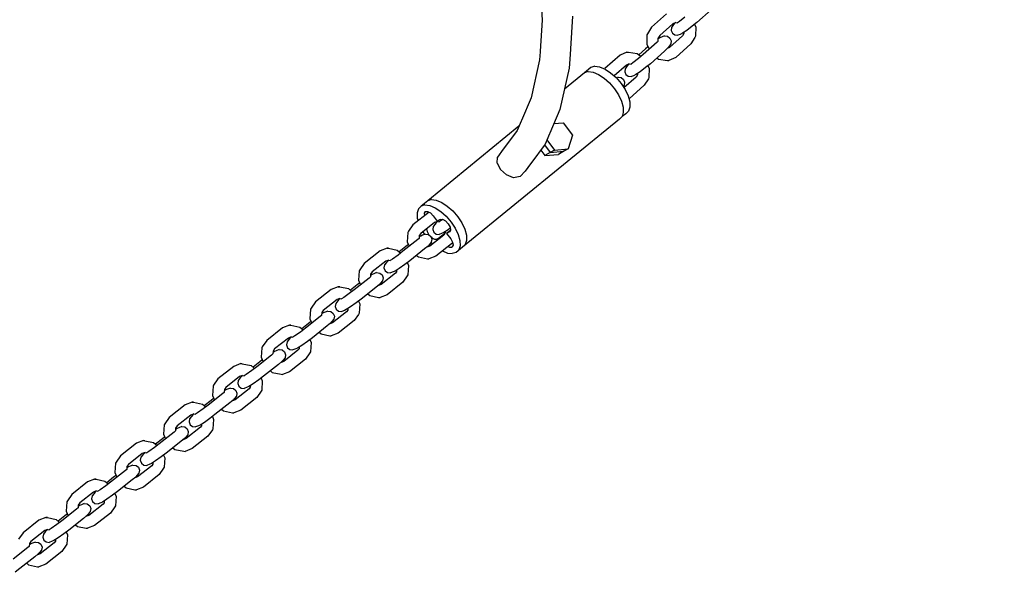
# Model space of a CAD drawing. Extents: x 22.1 to 34.4, y 17.4 to 30.3.
# Drawn here: x 26.9 to 27.4, y 23.7 to 24 of the extents above; entities that cross this region are included whole.
import ezdxf

# ---------------------------------------------------------------- set-up
doc = ezdxf.new("R2010")
doc.units = 0
doc.linetypes.add('DASHDOT', pattern=[0.0254, 0.0127, -0.00635, 0, -0.00635])
doc.linetypes.add('HIDDEN', pattern=[0.009525, 0.00635, -0.003175])

msp = doc.modelspace()

# ---------------------------------------------------------------- linework, layer by layer
at = {"color": 7, "linetype": 'Continuous'}
for p, q in [((27.12715, 23.99421), (27.12866, 23.96905)), ((27.21566, 23.97443), (27.20836, 23.96796)), ((27.12866, 23.96905), (27.12762, 23.9531)), ((27.14436, 23.97111), (27.14326, 23.95434)), ((27.19279, 23.97237), (27.18498, 23.96544)), ((27.2022, 23.97058), (27.19938, 23.96843)), ((27.18498, 23.96544), (27.18289, 23.96204)), ((27.19602, 23.96725), (27.18923, 23.96123)), ((27.19534, 23.96537), (27.19514, 23.96381)), ((27.19603, 23.96641), (27.19534, 23.96537)), ((27.1975, 23.96792), (27.19602, 23.96725)), ((27.19687, 23.9675), (27.19603, 23.96641)), ((27.19714, 23.96776), (27.19687, 23.9675)), ((27.1975, 23.96792), (27.19841, 23.96778)), ((27.19938, 23.96843), (27.19841, 23.96778)), ((27.20594, 23.96592), (27.20312, 23.96377)), ((27.20836, 23.96796), (27.20594, 23.96592)), ((27.20711, 23.96691), (27.20774, 23.96561)), ((27.20774, 23.96561), (27.20764, 23.96076)), ((27.1826, 23.96151), (27.1825, 23.95665)), ((27.18289, 23.96204), (27.1826, 23.96151)), ((27.18289, 23.96204), (27.1826, 23.96151)), ((27.18827, 23.95966), (27.18823, 23.9581)), ((27.18928, 23.95994), (27.18826, 23.95926)), ((27.18923, 23.96123), (27.18827, 23.95966)), ((27.19054, 23.96052), (27.18928, 23.95994)), ((27.19166, 23.96093), (27.19054, 23.96052)), ((27.19166, 23.96093), (27.19323, 23.96079)), ((27.19323, 23.96079), (27.19449, 23.95989)), ((27.201, 23.96103), (27.19422, 23.95501)), ((27.19449, 23.95989), (27.1951, 23.95846)), ((27.19514, 23.96381), (27.19575, 23.96238)), ((27.19575, 23.96238), (27.19701, 23.96147)), ((27.19701, 23.96147), (27.19858, 23.96133)), ((27.1997, 23.96174), (27.19858, 23.96133)), ((27.20096, 23.96233), (27.1997, 23.96174)), ((27.20312, 23.96377), (27.20096, 23.96233)), ((27.20168, 23.96214), (27.201, 23.96103)), ((27.2017, 23.96282), (27.20168, 23.96214)), ((27.20735, 23.96022), (27.20526, 23.95683)), ((27.20764, 23.96076), (27.20735, 23.96022)), ((27.20764, 23.96076), (27.20735, 23.96022)), ((27.14326, 23.95434), (27.143, 23.95148)), ((27.14329, 23.95475), (27.14326, 23.95434)), ((27.18187, 23.95431), (27.17847, 23.95129)), ((27.18794, 23.95781), (27.18064, 23.95133)), ((27.18312, 23.95536), (27.18187, 23.95431)), ((27.1825, 23.95665), (27.18374, 23.95409)), ((27.18823, 23.9581), (27.18794, 23.95781)), ((27.19337, 23.95476), (27.19168, 23.95315)), ((27.19422, 23.95501), (27.1931, 23.95451)), ((27.1942, 23.95586), (27.19337, 23.95476)), ((27.19489, 23.9569), (27.1942, 23.95586)), ((27.1951, 23.95846), (27.19489, 23.9569)), ((27.20526, 23.95683), (27.19745, 23.9499)), ((27.12759, 23.95269), (27.12733, 23.94863)), ((27.12762, 23.9531), (27.12759, 23.95269)), ((27.143, 23.95148), (27.14253, 23.94435)), ((27.14302, 23.9519), (27.143, 23.95148)), ((27.16881, 23.95109), (27.16099, 23.94415)), ((27.17234, 23.95268), (27.16881, 23.95109)), ((27.17234, 23.95268), (27.17308, 23.95266)), ((27.17308, 23.95266), (27.17764, 23.95194)), ((27.17822, 23.9493), (27.1754, 23.94715)), ((27.17764, 23.95194), (27.17957, 23.95044)), ((27.18064, 23.95133), (27.17822, 23.9493)), ((27.19168, 23.95315), (27.18438, 23.94667)), ((27.18778, 23.94969), (27.18861, 23.94904)), ((27.18861, 23.94904), (27.19318, 23.94833)), ((27.19745, 23.9499), (27.19392, 23.9483)), ((27.12733, 23.94863), (27.12301, 23.92915)), ((27.14253, 23.94435), (27.13783, 23.92312)), ((27.16099, 23.94415), (27.16087, 23.94396)), ((27.17203, 23.94597), (27.16575, 23.94039)), ((27.17136, 23.94409), (27.17116, 23.94252)), ((27.17205, 23.94512), (27.17136, 23.94409)), ((27.17352, 23.94664), (27.17203, 23.94597)), ((27.17289, 23.94622), (27.17205, 23.94512)), ((27.17352, 23.94664), (27.17289, 23.94622)), ((27.17352, 23.94664), (27.17442, 23.9465)), ((27.1754, 23.94715), (27.17442, 23.9465)), ((27.18196, 23.94464), (27.17914, 23.94248)), ((27.18438, 23.94667), (27.18196, 23.94464)), ((27.18313, 23.94562), (27.18375, 23.94433)), ((27.18375, 23.94433), (27.18365, 23.93947)), ((27.19318, 23.94833), (27.19392, 23.9483)), ((27.19318, 23.94833), (27.19392, 23.9483)), ((27.15044, 23.942), (27.14016, 23.93362)), ((27.16774, 23.93969), (27.16688, 23.93934)), ((27.16774, 23.93969), (27.16931, 23.9395)), ((27.16931, 23.9395), (27.17054, 23.93855)), ((27.17702, 23.93975), (27.1708, 23.93423)), ((27.17116, 23.94252), (27.17176, 23.9411)), ((27.17176, 23.9411), (27.17302, 23.94019)), ((27.17302, 23.94019), (27.1746, 23.94005)), ((27.17572, 23.94046), (27.1746, 23.94005)), ((27.17698, 23.94104), (27.17572, 23.94046)), ((27.17914, 23.94248), (27.17698, 23.94104)), ((27.1777, 23.94086), (27.17702, 23.93975)), ((27.17771, 23.94153), (27.1777, 23.94086)), ((27.18336, 23.93894), (27.18127, 23.93555)), ((27.18365, 23.93947), (27.18336, 23.93894)), ((27.17086, 23.93555), (27.17035, 23.93492)), ((27.17054, 23.93855), (27.17111, 23.93711)), ((27.17111, 23.93711), (27.17086, 23.93555)), ((27.18127, 23.93555), (27.17346, 23.92861)), ((27.12301, 23.92915), (27.11794, 23.91737)), ((27.17346, 23.92861), (27.17332, 23.92855)), ((27.13783, 23.92312), (27.13253, 23.9108)), ((27.1698, 23.91946), (27.16842, 23.91808)), ((27.1167, 23.91447), (27.06966, 23.87609)), ((27.16842, 23.91808), (27.08765, 23.85217)), ((27.11781, 23.91706), (27.11575, 23.91227)), ((27.11794, 23.91737), (27.11781, 23.91706)), ((27.13467, 23.91578), (27.13951, 23.9162)), ((27.13951, 23.9162), (27.14431, 23.90982)), ((27.11575, 23.91227), (27.10879, 23.90286)), ((27.1324, 23.91049), (27.13011, 23.90517)), ((27.13253, 23.9108), (27.1324, 23.91049)), ((27.14431, 23.90982), (27.14204, 23.90282)), ((27.13011, 23.90517), (27.12284, 23.89533)), ((27.12986, 23.90489), (27.13282, 23.90096)), ((27.13107, 23.90741), (27.13498, 23.90221)), ((27.1054, 23.89536), (27.10555, 23.89848)), ((27.10861, 23.90261), (27.10555, 23.89848)), ((27.10879, 23.90286), (27.10861, 23.90261)), ((27.12788, 23.90215), (27.13, 23.89933)), ((27.13282, 23.90096), (27.13, 23.89933)), ((27.13, 23.89933), (27.13706, 23.89995)), ((27.13498, 23.90221), (27.13282, 23.90096)), ((27.13282, 23.90096), (27.13988, 23.90157)), ((27.13498, 23.90221), (27.14204, 23.90282)), ((27.13988, 23.90157), (27.13706, 23.89995)), ((27.14204, 23.90282), (27.13988, 23.90157)), ((27.1054, 23.89536), (27.10721, 23.89211)), ((27.12266, 23.89509), (27.11988, 23.89133)), ((27.12284, 23.89533), (27.12266, 23.89509)), ((27.11032, 23.88937), (27.10721, 23.89211)), ((27.11392, 23.88793), (27.11032, 23.88937)), ((27.11735, 23.88855), (27.11392, 23.88793)), ((27.11988, 23.89133), (27.11735, 23.88855)), ((27.07038, 23.8702), (27.06204, 23.86361)), ((27.06204, 23.86361), (27.05978, 23.86036)), ((27.07322, 23.86482), (27.06612, 23.85921)), ((27.07249, 23.86285), (27.07224, 23.86129)), ((27.07349, 23.8641), (27.07249, 23.86285)), ((27.07469, 23.86538), (27.07322, 23.86482)), ((27.07412, 23.86488), (27.07349, 23.8641)), ((27.07469, 23.86538), (27.07412, 23.86488)), ((27.07469, 23.86538), (27.07552, 23.8652)), ((27.07657, 23.86588), (27.07552, 23.8652)), ((27.0774, 23.86648), (27.07657, 23.86588)), ((27.05948, 23.85981), (27.05916, 23.85499)), ((27.05978, 23.86036), (27.05948, 23.85981)), ((27.06535, 23.85811), (27.06525, 23.85665)), ((27.0661, 23.85792), (27.06531, 23.85742)), ((27.06612, 23.85921), (27.06535, 23.85811)), ((27.06698, 23.8583), (27.0661, 23.85792)), ((27.06848, 23.85889), (27.06698, 23.8583)), ((27.06848, 23.85889), (27.07004, 23.85868)), ((27.07004, 23.85868), (27.07126, 23.85772)), ((27.07794, 23.85838), (27.07084, 23.85277)), ((27.07126, 23.85772), (27.07181, 23.85627)), ((27.07224, 23.86129), (27.07281, 23.85985)), ((27.07281, 23.85985), (27.07404, 23.8589)), ((27.07404, 23.8589), (27.07561, 23.85871)), ((27.07709, 23.85932), (27.07561, 23.85871)), ((27.07799, 23.85968), (27.07709, 23.85932)), ((27.0787, 23.85947), (27.07794, 23.85838)), ((27.08017, 23.8611), (27.07799, 23.85968)), ((27.07875, 23.86018), (27.0787, 23.85947)), ((27.08133, 23.86194), (27.08017, 23.8611)), ((27.05849, 23.85256), (27.055, 23.84981)), ((27.06456, 23.85606), (27.05691, 23.85003)), ((27.05978, 23.85354), (27.05849, 23.85256)), ((27.05916, 23.85499), (27.06018, 23.85261)), ((27.06525, 23.85665), (27.06455, 23.85606)), ((27.06988, 23.85272), (27.06809, 23.85123)), ((27.07084, 23.85277), (27.06916, 23.85212)), ((27.07053, 23.85347), (27.06988, 23.85272)), ((27.07154, 23.85471), (27.07053, 23.85347)), ((27.07181, 23.85627), (27.07154, 23.85471)), ((27.08202, 23.85397), (27.07384, 23.84751)), ((27.08249, 23.85466), (27.08202, 23.85397)), ((27.04511, 23.85025), (27.03693, 23.84379)), ((27.04873, 23.85164), (27.04511, 23.85025)), ((27.04873, 23.85164), (27.04945, 23.85161)), ((27.04945, 23.85161), (27.04873, 23.85164)), ((27.04945, 23.85161), (27.05401, 23.85066)), ((27.05439, 23.84812), (27.0515, 23.84607)), ((27.05401, 23.85066), (27.05576, 23.84916)), ((27.05691, 23.85003), (27.05439, 23.84812)), ((27.06809, 23.85123), (27.06045, 23.8452)), ((27.06394, 23.84796), (27.06494, 23.84711)), ((27.07384, 23.84751), (27.07021, 23.84612)), ((27.03693, 23.84379), (27.03467, 23.84054)), ((27.04811, 23.84499), (27.04101, 23.83939)), ((27.04741, 23.84305), (27.04714, 23.8415)), ((27.04842, 23.84429), (27.04741, 23.84305)), ((27.04958, 23.84556), (27.04811, 23.84499)), ((27.04907, 23.84504), (27.04842, 23.84429)), ((27.04966, 23.84554), (27.04907, 23.84504)), ((27.04958, 23.84556), (27.05042, 23.84538)), ((27.0515, 23.84607), (27.05042, 23.84538)), ((27.05793, 23.84329), (27.05504, 23.84124)), ((27.06045, 23.8452), (27.05793, 23.84329)), ((27.05917, 23.84423), (27.05979, 23.84277)), ((27.05979, 23.84277), (27.05946, 23.83796)), ((27.06494, 23.84711), (27.06949, 23.84615)), ((27.06949, 23.84615), (27.07021, 23.84612)), ((27.06949, 23.84615), (27.07021, 23.84612)), ((27.03438, 23.83999), (27.03405, 23.83517)), ((27.03467, 23.84054), (27.03438, 23.83999)), ((27.04025, 23.83829), (27.04015, 23.83683)), ((27.04099, 23.8381), (27.0402, 23.8376)), ((27.04101, 23.83939), (27.04025, 23.83829)), ((27.04188, 23.83848), (27.04099, 23.8381)), ((27.04337, 23.83907), (27.04188, 23.83848)), ((27.04337, 23.83907), (27.04493, 23.83886)), ((27.04493, 23.83886), (27.04615, 23.8379)), ((27.05303, 23.83871), (27.04573, 23.83295)), ((27.04615, 23.8379), (27.04671, 23.83645)), ((27.04714, 23.8415), (27.04768, 23.84004)), ((27.04768, 23.84004), (27.0489, 23.83908)), ((27.0489, 23.83908), (27.05047, 23.83887)), ((27.05196, 23.83946), (27.05047, 23.83887)), ((27.05285, 23.83984), (27.05196, 23.83946)), ((27.05504, 23.84124), (27.05285, 23.83984)), ((27.05358, 23.83951), (27.05303, 23.83871)), ((27.05364, 23.84034), (27.05358, 23.83951)), ((27.05917, 23.8374), (27.05691, 23.83415)), ((27.05946, 23.83796), (27.05917, 23.8374)), ((27.05946, 23.83796), (27.05917, 23.8374)), ((27.03338, 23.83274), (27.0299, 23.82999)), ((27.03945, 23.83624), (27.03181, 23.83021)), ((27.03467, 23.83372), (27.03338, 23.83274)), ((27.03405, 23.83517), (27.03507, 23.83279)), ((27.04015, 23.83683), (27.03945, 23.83624)), ((27.04477, 23.8329), (27.04299, 23.83141)), ((27.04573, 23.83295), (27.04405, 23.8323)), ((27.04542, 23.83365), (27.04477, 23.8329)), ((27.04644, 23.83489), (27.04542, 23.83365)), ((27.04671, 23.83645), (27.04644, 23.83489)), ((27.05691, 23.83415), (27.04873, 23.82769)), ((27.02, 23.83043), (27.01182, 23.82397)), ((27.02362, 23.83182), (27.02, 23.83043)), ((27.02362, 23.83182), (27.02435, 23.83179)), ((27.02435, 23.83179), (27.02362, 23.83182)), ((27.02435, 23.83179), (27.0289, 23.83084)), ((27.02929, 23.8283), (27.02639, 23.82625)), ((27.0289, 23.83084), (27.03066, 23.82934)), ((27.03181, 23.83021), (27.02929, 23.8283)), ((27.04299, 23.83141), (27.03535, 23.82538)), ((27.03884, 23.82814), (27.03983, 23.82729)), ((27.03983, 23.82729), (27.04439, 23.82633)), ((27.04873, 23.82769), (27.04511, 23.8263)), ((27.01182, 23.82397), (27.00957, 23.82072)), ((27.023, 23.82517), (27.0159, 23.81957)), ((27.0223, 23.82323), (27.02203, 23.82168)), ((27.02331, 23.82447), (27.0223, 23.82323)), ((27.02447, 23.82574), (27.023, 23.82517)), ((27.02396, 23.82522), (27.02331, 23.82447)), ((27.02456, 23.82572), (27.02396, 23.82522)), ((27.02447, 23.82574), (27.02531, 23.82556)), ((27.02639, 23.82625), (27.02531, 23.82556)), ((27.03283, 23.82347), (27.02993, 23.82142)), ((27.03535, 23.82538), (27.03283, 23.82347)), ((27.03406, 23.82441), (27.03468, 23.82295)), ((27.03468, 23.82295), (27.03436, 23.81814)), ((27.04439, 23.82633), (27.04511, 23.8263)), ((27.04439, 23.82633), (27.04511, 23.8263)), ((27.00927, 23.82017), (27.00894, 23.81535)), ((27.00957, 23.82072), (27.00927, 23.82017)), ((27.01504, 23.81701), (27.01434, 23.81642)), ((27.01514, 23.81847), (27.01504, 23.81701)), ((27.01588, 23.81828), (27.01509, 23.81778)), ((27.0159, 23.81957), (27.01514, 23.81847)), ((27.01677, 23.81866), (27.01588, 23.81828)), ((27.01826, 23.81925), (27.01677, 23.81866)), ((27.01826, 23.81925), (27.01983, 23.81904)), ((27.01983, 23.81904), (27.02105, 23.81808)), ((27.02792, 23.81889), (27.02062, 23.81313)), ((27.02105, 23.81808), (27.0216, 23.81663)), ((27.02203, 23.82168), (27.02258, 23.82022)), ((27.02258, 23.82022), (27.0238, 23.81926)), ((27.0238, 23.81926), (27.02536, 23.81905)), ((27.02685, 23.81964), (27.02536, 23.81905)), ((27.02774, 23.82002), (27.02685, 23.81964)), ((27.02993, 23.82142), (27.02774, 23.82002)), ((27.02847, 23.81969), (27.02792, 23.81889)), ((27.02853, 23.82052), (27.02847, 23.81969)), ((27.03406, 23.81758), (27.0318, 23.81433)), ((27.03436, 23.81814), (27.03406, 23.81758)), ((27.03436, 23.81814), (27.03406, 23.81758)), ((26.99852, 23.812), (26.9949, 23.81061)), ((26.99852, 23.812), (26.99924, 23.81197)), ((26.99924, 23.81197), (26.99852, 23.812)), ((26.99924, 23.81197), (27.0038, 23.81102)), ((27.00828, 23.81292), (27.00479, 23.81017)), ((27.01434, 23.81642), (27.0067, 23.81039)), ((27.00957, 23.8139), (27.00828, 23.81292)), ((27.00894, 23.81535), (27.00997, 23.81297)), ((27.01967, 23.81308), (27.01788, 23.81159)), ((27.02062, 23.81313), (27.01894, 23.81248)), ((27.02031, 23.81383), (27.01967, 23.81308)), ((27.02133, 23.81507), (27.02031, 23.81383)), ((27.0216, 23.81663), (27.02133, 23.81507)), ((27.0318, 23.81433), (27.02362, 23.80787)), ((26.9949, 23.81061), (26.98672, 23.80415)), ((27.00418, 23.80848), (27.00128, 23.80643)), ((27.0038, 23.81102), (27.00555, 23.80952)), ((27.0067, 23.81039), (27.00418, 23.80848)), ((27.01788, 23.81159), (27.01024, 23.80556)), ((27.01373, 23.80832), (27.01472, 23.80747)), ((27.01472, 23.80747), (27.01928, 23.80651)), ((27.02362, 23.80787), (27.02, 23.80648)), ((26.98672, 23.80415), (26.98446, 23.8009)), ((26.9979, 23.80536), (26.9908, 23.79975)), ((26.99719, 23.80341), (26.99692, 23.80186)), ((26.99692, 23.80186), (26.99747, 23.8004)), ((26.99821, 23.80465), (26.99719, 23.80341)), ((26.99937, 23.80592), (26.9979, 23.80536)), ((26.99885, 23.8054), (26.99821, 23.80465)), ((26.99945, 23.8059), (26.99885, 23.8054)), ((26.99937, 23.80592), (27.00021, 23.80574)), ((27.00128, 23.80643), (27.00021, 23.80574)), ((27.00772, 23.80365), (27.00482, 23.8016)), ((27.01024, 23.80556), (27.00772, 23.80365)), ((27.00895, 23.80459), (27.00958, 23.80313)), ((27.00958, 23.80313), (27.00925, 23.79832)), ((27.01928, 23.80651), (27.02, 23.80648)), ((27.01928, 23.80651), (27.02, 23.80648)), ((26.98924, 23.7966), (26.98159, 23.79057)), ((26.98416, 23.80035), (26.98384, 23.79553)), ((26.98446, 23.8009), (26.98416, 23.80035)), ((26.98993, 23.79719), (26.98923, 23.7966)), ((26.99003, 23.79865), (26.98993, 23.79719)), ((26.99078, 23.79846), (26.98999, 23.79796)), ((26.9908, 23.79975), (26.99003, 23.79865)), ((26.99167, 23.79884), (26.99078, 23.79846)), ((26.99316, 23.79943), (26.99167, 23.79884)), ((26.99316, 23.79943), (26.99472, 23.79922)), ((26.99472, 23.79922), (26.99594, 23.79826)), ((27.00281, 23.79907), (26.99552, 23.79331)), ((26.99594, 23.79826), (26.99649, 23.79681)), ((26.99649, 23.79681), (26.99622, 23.79525)), ((26.99747, 23.8004), (26.99869, 23.79944)), ((26.99869, 23.79944), (27.00026, 23.79923)), ((27.00175, 23.79982), (27.00026, 23.79923)), ((27.00264, 23.8002), (27.00175, 23.79982)), ((27.00482, 23.8016), (27.00264, 23.8002)), ((27.00337, 23.79987), (27.00281, 23.79907)), ((27.00342, 23.8007), (27.00337, 23.79987)), ((27.00895, 23.79776), (27.0067, 23.79451)), ((27.00925, 23.79832), (27.00895, 23.79776)), ((27.00925, 23.79832), (27.00895, 23.79776)), ((26.97341, 23.79218), (26.96979, 23.79079)), ((26.97341, 23.79218), (26.97413, 23.79215)), ((26.97413, 23.79215), (26.97341, 23.79218)), ((26.97413, 23.79215), (26.97869, 23.7912)), ((26.98317, 23.7931), (26.97968, 23.79035)), ((26.98446, 23.79408), (26.98317, 23.7931)), ((26.98384, 23.79553), (26.98486, 23.79315)), ((26.99277, 23.79177), (26.98513, 23.78574)), ((26.99456, 23.79326), (26.99277, 23.79177)), ((26.99551, 23.79331), (26.99384, 23.79266)), ((26.99521, 23.79401), (26.99456, 23.79326)), ((26.99622, 23.79525), (26.99521, 23.79401)), ((27.0067, 23.79451), (26.99852, 23.78805)), ((26.96979, 23.79079), (26.96161, 23.78433)), ((26.97618, 23.78661), (26.9751, 23.78592)), ((26.97908, 23.78866), (26.97618, 23.78661)), ((26.97869, 23.7912), (26.98044, 23.7897)), ((26.98159, 23.79057), (26.97908, 23.78866)), ((26.98862, 23.7885), (26.98962, 23.78765)), ((26.98962, 23.78765), (26.99417, 23.78669)), ((26.99417, 23.78669), (26.99489, 23.78666)), ((26.99417, 23.78669), (26.99489, 23.78666)), ((26.99852, 23.78805), (26.99489, 23.78666)), ((26.96161, 23.78433), (26.95935, 23.78108)), ((26.97279, 23.78554), (26.96569, 23.77993)), ((26.97209, 23.78359), (26.97182, 23.78204)), ((26.97182, 23.78204), (26.97236, 23.78058)), ((26.9731, 23.78484), (26.97209, 23.78359)), ((26.97426, 23.7861), (26.97279, 23.78554)), ((26.97375, 23.78558), (26.9731, 23.78484)), ((26.97434, 23.78608), (26.97375, 23.78558)), ((26.97426, 23.7861), (26.9751, 23.78592)), ((26.97972, 23.78178), (26.97753, 23.78038)), ((26.98262, 23.78383), (26.97972, 23.78178)), ((26.98513, 23.78574), (26.98262, 23.78383)), ((26.98385, 23.78477), (26.98447, 23.78331)), ((26.98447, 23.78331), (26.98414, 23.7785)), ((26.96413, 23.77678), (26.95649, 23.77075)), ((26.95906, 23.78053), (26.95873, 23.77571)), ((26.95935, 23.78108), (26.95906, 23.78053)), ((26.96483, 23.77737), (26.96413, 23.77678)), ((26.96493, 23.77883), (26.96483, 23.77737)), ((26.96567, 23.77864), (26.96488, 23.77814)), ((26.96569, 23.77993), (26.96493, 23.77883)), ((26.96656, 23.77902), (26.96567, 23.77864)), ((26.96805, 23.77961), (26.96656, 23.77902)), ((26.96805, 23.77961), (26.96962, 23.7794)), ((26.96962, 23.7794), (26.97084, 23.77844)), ((26.97771, 23.77925), (26.97041, 23.77349)), ((26.97084, 23.77844), (26.97139, 23.77699)), ((26.97139, 23.77699), (26.97112, 23.77543)), ((26.97236, 23.78058), (26.97358, 23.77962)), ((26.97358, 23.77962), (26.97515, 23.77941)), ((26.97664, 23.78), (26.97515, 23.77941)), ((26.97753, 23.78038), (26.97664, 23.78)), ((26.97826, 23.78005), (26.97771, 23.77925)), ((26.97832, 23.78088), (26.97826, 23.78005)), ((26.98385, 23.77794), (26.98159, 23.77469)), ((26.98414, 23.7785), (26.98385, 23.77794)), ((26.98414, 23.7785), (26.98385, 23.77794)), ((26.94831, 23.77236), (26.94468, 23.77097)), ((26.94831, 23.77236), (26.94903, 23.77233)), ((26.94903, 23.77233), (26.94831, 23.77236)), ((26.94903, 23.77233), (26.95358, 23.77138)), ((26.95358, 23.77138), (26.95534, 23.76988)), ((26.95806, 23.77328), (26.95458, 23.77053)), ((26.95935, 23.77426), (26.95806, 23.77328)), ((26.95873, 23.77571), (26.95975, 23.77333)), ((26.96767, 23.77195), (26.96003, 23.76592)), ((26.96945, 23.77344), (26.96767, 23.77195)), ((26.97041, 23.77349), (26.96873, 23.77284)), ((26.9701, 23.77419), (26.96945, 23.77344)), ((26.97112, 23.77543), (26.9701, 23.77419)), ((26.98159, 23.77469), (26.97341, 23.76823)), ((26.94468, 23.77097), (26.9365, 23.76451)), ((26.94915, 23.76628), (26.94768, 23.76572)), ((26.94924, 23.76626), (26.94864, 23.76576)), ((26.94915, 23.76628), (26.95, 23.7661)), ((26.95107, 23.76679), (26.95, 23.7661)), ((26.95397, 23.76884), (26.95107, 23.76679)), ((26.95649, 23.77075), (26.95397, 23.76884)), ((26.96352, 23.76868), (26.96451, 23.76783)), ((26.96451, 23.76783), (26.96907, 23.76687)), ((26.96907, 23.76687), (26.96979, 23.76684)), ((26.96907, 23.76687), (26.96979, 23.76684)), ((26.97341, 23.76823), (26.96979, 23.76684)), ((26.93425, 23.76126), (26.93395, 23.76071)), ((26.9365, 23.76451), (26.93425, 23.76126)), ((26.94768, 23.76572), (26.94058, 23.76011)), ((26.94698, 23.76377), (26.94671, 23.76222)), ((26.94671, 23.76222), (26.94726, 23.76076)), ((26.94799, 23.76502), (26.94698, 23.76377)), ((26.94864, 23.76576), (26.94799, 23.76502)), ((26.95461, 23.76196), (26.95242, 23.76056)), ((26.95321, 23.76107), (26.95316, 23.76023)), ((26.95751, 23.76401), (26.95461, 23.76196)), ((26.96003, 23.76592), (26.95751, 23.76401)), ((26.95874, 23.76495), (26.95937, 23.76349)), ((26.95937, 23.76349), (26.95904, 23.75868)), ((26.93902, 23.75696), (26.93138, 23.75093)), ((26.93395, 23.76071), (26.93362, 23.75589)), ((26.93972, 23.75755), (26.93902, 23.75696)), ((26.93982, 23.75901), (26.93972, 23.75755)), ((26.94056, 23.75882), (26.93977, 23.75832)), ((26.94058, 23.76011), (26.93982, 23.75901)), ((26.94145, 23.7592), (26.94056, 23.75882)), ((26.94294, 23.75979), (26.94145, 23.7592)), ((26.94294, 23.75979), (26.94451, 23.75958)), ((26.94451, 23.75958), (26.94573, 23.75862)), ((26.9526, 23.75943), (26.9453, 23.75367)), ((26.94573, 23.75862), (26.94628, 23.75717)), ((26.94628, 23.75717), (26.94601, 23.75561)), ((26.94726, 23.76076), (26.94848, 23.7598)), ((26.94848, 23.7598), (26.95004, 23.75959)), ((26.95153, 23.76018), (26.95004, 23.75959)), ((26.95242, 23.76056), (26.95153, 23.76018)), ((26.95316, 23.76023), (26.9526, 23.75943)), ((26.95874, 23.75812), (26.95648, 23.75487)), ((26.95904, 23.75868), (26.95874, 23.75812)), ((26.95904, 23.75868), (26.95874, 23.75812)), ((26.91958, 23.75115), (26.9114, 23.74469)), ((26.9232, 23.75254), (26.91958, 23.75115)), ((26.9232, 23.75254), (26.92392, 23.75251)), ((26.92392, 23.75251), (26.9232, 23.75254)), ((26.92392, 23.75251), (26.92848, 23.75156)), ((26.92848, 23.75156), (26.93023, 23.75006)), ((26.93138, 23.75093), (26.92886, 23.74902)), ((26.93296, 23.75346), (26.92947, 23.75071)), ((26.93425, 23.75444), (26.93296, 23.75346)), ((26.93362, 23.75589), (26.93465, 23.75351)), ((26.94256, 23.75213), (26.93492, 23.7461)), ((26.94435, 23.75362), (26.94256, 23.75213)), ((26.9453, 23.75367), (26.94362, 23.75302)), ((26.94499, 23.75437), (26.94435, 23.75362)), ((26.94601, 23.75561), (26.94499, 23.75437)), ((26.95648, 23.75487), (26.9483, 23.74841)), ((26.92258, 23.7459), (26.91548, 23.74029)), ((26.92405, 23.74646), (26.92258, 23.7459)), ((26.92353, 23.74594), (26.92289, 23.7452)), ((26.92413, 23.74644), (26.92353, 23.74594)), ((26.92405, 23.74646), (26.92489, 23.74628)), ((26.92596, 23.74697), (26.92489, 23.74628)), ((26.92886, 23.74902), (26.92596, 23.74697)), ((26.93492, 23.7461), (26.9324, 23.74419)), ((26.93841, 23.74886), (26.9394, 23.74801)), ((26.9394, 23.74801), (26.94396, 23.74705)), ((26.94396, 23.74705), (26.94468, 23.74702)), ((26.94396, 23.74705), (26.94468, 23.74702)), ((26.9483, 23.74841), (26.94468, 23.74702)), ((26.90884, 23.74089), (26.90852, 23.73607)), ((26.90914, 23.74144), (26.90884, 23.74089)), ((26.9114, 23.74469), (26.90914, 23.74144)), ((26.92187, 23.74395), (26.9216, 23.7424)), ((26.9216, 23.7424), (26.92215, 23.74094)), ((26.92289, 23.7452), (26.92187, 23.74395)), ((26.92215, 23.74094), (26.92337, 23.73998)), ((26.92732, 23.74074), (26.92643, 23.74036)), ((26.9295, 23.74214), (26.92732, 23.74074)), ((26.92811, 23.74125), (26.92805, 23.74041)), ((26.9324, 23.74419), (26.9295, 23.74214)), ((26.93363, 23.74513), (26.93426, 23.74367)), ((26.93426, 23.74367), (26.93393, 23.73886)), ((26.91392, 23.73714), (26.90628, 23.73111)), ((26.90852, 23.73607), (26.90954, 23.73369)), ((26.91462, 23.73773), (26.91391, 23.73714)), ((26.91472, 23.73919), (26.91462, 23.73773)), ((26.91546, 23.739), (26.91467, 23.7385)), ((26.91548, 23.74029), (26.91472, 23.73919)), ((26.91635, 23.73938), (26.91546, 23.739)), ((26.91784, 23.73997), (26.91635, 23.73938)), ((26.91784, 23.73997), (26.9194, 23.73976)), ((26.9194, 23.73976), (26.92062, 23.7388)), ((26.9209, 23.73579), (26.91989, 23.73455)), ((26.92749, 23.73961), (26.9202, 23.73385)), ((26.92062, 23.7388), (26.92117, 23.73735)), ((26.92117, 23.73735), (26.9209, 23.73579)), ((26.92337, 23.73998), (26.92494, 23.73977)), ((26.92643, 23.74036), (26.92494, 23.73977)), ((26.92805, 23.74041), (26.92749, 23.73961)), ((26.93364, 23.7383), (26.93138, 23.73505)), ((26.93393, 23.73886), (26.93364, 23.7383)), ((26.93393, 23.73886), (26.93364, 23.7383)), ((26.89447, 23.73133), (26.88629, 23.72487)), ((26.89809, 23.73272), (26.89447, 23.73133)), ((26.89809, 23.73272), (26.89881, 23.73269)), ((26.89881, 23.73269), (26.89809, 23.73272)), ((26.89881, 23.73269), (26.90337, 23.73174)), ((26.90337, 23.73174), (26.90513, 23.73024)), ((26.90628, 23.73111), (26.90376, 23.7292)), ((26.90785, 23.73364), (26.90437, 23.73089)), ((26.90914, 23.73462), (26.90785, 23.73364)), ((26.91746, 23.73231), (26.90981, 23.72628)), ((26.91924, 23.7338), (26.91746, 23.73231)), ((26.9202, 23.73385), (26.91852, 23.7332)), ((26.91989, 23.73455), (26.91924, 23.7338)), ((26.93138, 23.73505), (26.9232, 23.72859)), ((26.89747, 23.72608), (26.89037, 23.72047)), ((26.89894, 23.72664), (26.89747, 23.72608)), ((26.89843, 23.72612), (26.89778, 23.72538)), ((26.89903, 23.72662), (26.89843, 23.72612)), ((26.89894, 23.72664), (26.89978, 23.72646)), ((26.90086, 23.72715), (26.89978, 23.72646)), ((26.90376, 23.7292), (26.90086, 23.72715)), ((26.90981, 23.72628), (26.9073, 23.72437)), ((26.9133, 23.72904), (26.9143, 23.72819)), ((26.9143, 23.72819), (26.91886, 23.72723)), ((26.91886, 23.72723), (26.91958, 23.7272)), ((26.91886, 23.72723), (26.91958, 23.7272)), ((26.9232, 23.72859), (26.91958, 23.7272)), ((26.88374, 23.72107), (26.88341, 23.71625)), ((26.88403, 23.72162), (26.88374, 23.72107)), ((26.88629, 23.72487), (26.88403, 23.72162)), ((26.89037, 23.72047), (26.88961, 23.71937)), ((26.89677, 23.72413), (26.8965, 23.72258)), ((26.8965, 23.72258), (26.89705, 23.72112)), ((26.89778, 23.72538), (26.89677, 23.72413)), ((26.89705, 23.72112), (26.89826, 23.72016)), ((26.90132, 23.72054), (26.89983, 23.71995)), ((26.90221, 23.72092), (26.90132, 23.72054)), ((26.9044, 23.72232), (26.90221, 23.72092)), ((26.90294, 23.72059), (26.90239, 23.71979)), ((26.903, 23.72143), (26.90294, 23.72059)), ((26.9073, 23.72437), (26.9044, 23.72232)), ((26.90853, 23.72531), (26.90915, 23.72385)), ((26.90915, 23.72385), (26.90882, 23.71904)), ((26.88881, 23.71732), (26.88117, 23.71129)), ((26.88341, 23.71625), (26.88443, 23.71387)), ((26.88951, 23.71791), (26.88881, 23.71732)), ((26.88961, 23.71937), (26.88951, 23.71791)), ((26.89035, 23.71918), (26.88956, 23.71868)), ((26.89124, 23.71956), (26.89035, 23.71918)), ((26.89273, 23.72015), (26.89124, 23.71956)), ((26.89273, 23.72015), (26.8943, 23.71994)), ((26.8943, 23.71994), (26.89552, 23.71898)), ((26.8958, 23.71597), (26.89478, 23.71473)), ((26.90239, 23.71979), (26.89509, 23.71403)), ((26.89552, 23.71898), (26.89607, 23.71753)), ((26.89607, 23.71753), (26.8958, 23.71597)), ((26.89826, 23.72016), (26.89983, 23.71995)), ((26.90853, 23.71848), (26.90627, 23.71523)), ((26.90882, 23.71904), (26.90853, 23.71848)), ((26.90882, 23.71904), (26.90853, 23.71848)), ((26.86936, 23.71151), (26.86118, 23.70505)), ((26.87299, 23.7129), (26.86936, 23.71151)), ((26.87299, 23.7129), (26.87371, 23.71287)), ((26.87371, 23.71287), (26.87299, 23.7129)), ((26.87371, 23.71287), (26.87827, 23.71192)), ((26.87827, 23.71192), (26.88002, 23.71042)), ((26.88117, 23.71129), (26.87865, 23.70938)), ((26.88275, 23.71382), (26.87926, 23.71107)), ((26.88403, 23.7148), (26.88275, 23.71382)), ((26.89235, 23.71249), (26.88471, 23.70646)), ((26.89413, 23.71398), (26.89235, 23.71249)), ((26.89509, 23.71403), (26.89341, 23.71339)), ((26.89478, 23.71473), (26.89413, 23.71398)), ((26.90627, 23.71523), (26.89809, 23.70877)), ((26.87236, 23.70626), (26.86526, 23.70065)), ((26.87267, 23.70556), (26.87166, 23.70431)), ((26.87383, 23.70682), (26.87236, 23.70626)), ((26.87332, 23.7063), (26.87267, 23.70556)), ((26.87392, 23.7068), (26.87332, 23.7063)), ((26.87383, 23.70682), (26.87468, 23.70664)), ((26.87575, 23.70733), (26.87468, 23.70664)), ((26.87865, 23.70938), (26.87575, 23.70733)), ((26.88471, 23.70646), (26.88219, 23.70455)), ((26.88342, 23.70549), (26.88405, 23.70403)), ((26.8882, 23.70922), (26.88919, 23.70837)), ((26.88919, 23.70837), (26.89375, 23.70741)), ((26.89375, 23.70741), (26.89447, 23.70738)), ((26.89375, 23.70741), (26.89447, 23.70738)), ((26.89809, 23.70877), (26.89447, 23.70738)), ((26.86118, 23.70505), (26.85893, 23.7018)), ((26.86526, 23.70065), (26.8645, 23.69955)), ((26.86762, 23.70033), (26.86613, 23.69974)), ((26.86762, 23.70033), (26.86919, 23.70012)), ((26.87166, 23.70431), (26.87139, 23.70276)), ((26.87139, 23.70276), (26.87194, 23.7013)), ((26.87194, 23.7013), (26.87316, 23.70034)), ((26.87316, 23.70034), (26.87472, 23.70013)), ((26.87621, 23.70073), (26.87472, 23.70013)), ((26.8771, 23.7011), (26.87621, 23.70073)), ((26.87929, 23.7025), (26.8771, 23.7011)), ((26.87784, 23.70077), (26.87728, 23.69997)), ((26.87789, 23.70161), (26.87784, 23.70077)), ((26.88219, 23.70455), (26.87929, 23.7025)), ((26.88405, 23.70403), (26.88372, 23.69922)), ((26.8637, 23.6975), (26.85606, 23.69147)), ((26.8644, 23.69809), (26.8637, 23.6975)), ((26.8645, 23.69955), (26.8644, 23.69809)), ((26.86524, 23.69936), (26.86445, 23.69886)), ((26.86613, 23.69974), (26.86524, 23.69936)), ((26.86919, 23.70012), (26.87041, 23.69916)), ((26.87069, 23.69615), (26.86967, 23.69491)), ((26.87728, 23.69997), (26.86998, 23.69421)), ((26.87041, 23.69916), (26.87096, 23.69771)), ((26.87096, 23.69771), (26.87069, 23.69615)), ((26.88116, 23.69541), (26.87299, 23.68895)), ((26.88342, 23.69866), (26.88116, 23.69541)), ((26.88372, 23.69922), (26.88342, 23.69866)), ((26.88372, 23.69922), (26.88342, 23.69866)), ((26.86724, 23.69267), (26.8596, 23.68664)), ((26.86903, 23.69416), (26.86724, 23.69267)), ((26.86998, 23.69421), (26.86831, 23.69357)), ((26.86967, 23.69491), (26.86903, 23.69416)), ((26.8596, 23.68664), (26.85708, 23.68473)), ((26.86309, 23.6894), (26.86408, 23.68855)), ((26.86408, 23.68855), (26.86864, 23.68759)), ((26.86864, 23.68759), (26.86936, 23.68756)), ((26.86864, 23.68759), (26.86936, 23.68756)), ((26.87299, 23.68895), (26.86936, 23.68756))]:
    msp.add_line(p, q, dxfattribs=at)
at = {"color": 7, "linetype": 'HIDDEN'}
msp.add_line((27.18498, 23.96544), (27.18462, 23.96478), dxfattribs=at)
at = {"color": 40, "linetype": 'Continuous'}
for p, q in [((27.1538, 23.94475), (27.15044, 23.942)), ((27.15579, 23.94531), (27.1538, 23.94475)), ((27.15579, 23.94531), (27.15825, 23.94502)), ((27.15825, 23.94502), (27.16103, 23.9439)), ((27.16103, 23.9439), (27.16392, 23.94202)), ((27.15242, 23.94257), (27.15044, 23.942)), ((27.15242, 23.94257), (27.15489, 23.94228)), ((27.15489, 23.94228), (27.15766, 23.94115)), ((27.15766, 23.94115), (27.16056, 23.93927)), ((27.16056, 23.93927), (27.16337, 23.93676)), ((27.16392, 23.94202), (27.16674, 23.93951)), ((27.16674, 23.93951), (27.16929, 23.93654)), ((27.16337, 23.93676), (27.16592, 23.93379)), ((27.16592, 23.93379), (27.16803, 23.93057)), ((27.16929, 23.93654), (27.17139, 23.93332)), ((27.16803, 23.93057), (27.16955, 23.92731)), ((27.17139, 23.93332), (27.17291, 23.93006)), ((27.17291, 23.93006), (27.17374, 23.92699)), ((27.16955, 23.92731), (27.17038, 23.92424)), ((27.17038, 23.92424), (27.17046, 23.92156)), ((27.17383, 23.92431), (27.17316, 23.92221)), ((27.17374, 23.92699), (27.17383, 23.92431)), ((27.1698, 23.91946), (27.16842, 23.91808)), ((27.17046, 23.92156), (27.1698, 23.91946)), ((27.17179, 23.92083), (27.1698, 23.91946)), ((27.17316, 23.92221), (27.17179, 23.92083)), ((27.17316, 23.92221), (27.17179, 23.92083)), ((27.06629, 23.87334), (27.06492, 23.87196)), ((27.06966, 23.87609), (27.06629, 23.87334)), ((27.06828, 23.8739), (27.06629, 23.87334)), ((27.06828, 23.8739), (27.07075, 23.87361)), ((27.07165, 23.87665), (27.06966, 23.87609)), ((27.07075, 23.87361), (27.07352, 23.87249)), ((27.07165, 23.87665), (27.07411, 23.87636)), ((27.07411, 23.87636), (27.07689, 23.87523)), ((27.07689, 23.87523), (27.07978, 23.87335)), ((27.07978, 23.87335), (27.0826, 23.87084)), ((27.06492, 23.87196), (27.06425, 23.86986)), ((27.06425, 23.86986), (27.06433, 23.86718)), ((27.06839, 23.87055), (27.06785, 23.86962)), ((27.06785, 23.86962), (27.06805, 23.86836)), ((27.06839, 23.87055), (27.06958, 23.87062)), ((27.06958, 23.87062), (27.07109, 23.86982)), ((27.07109, 23.86982), (27.07252, 23.86836)), ((27.07252, 23.86836), (27.07462, 23.86557)), ((27.07352, 23.87249), (27.07642, 23.87061)), ((27.07642, 23.87061), (27.07923, 23.8681)), ((27.07923, 23.8681), (27.08178, 23.86513)), ((27.0826, 23.87084), (27.08515, 23.86787)), ((27.08515, 23.86787), (27.08725, 23.86465)), ((27.06433, 23.86718), (27.06473, 23.86574)), ((27.07614, 23.86644), (27.07462, 23.86557)), ((27.07614, 23.86644), (27.07732, 23.86652)), ((27.07732, 23.86652), (27.07884, 23.86571)), ((27.07884, 23.86571), (27.08027, 23.86425)), ((27.08027, 23.86425), (27.08124, 23.86253)), ((27.08124, 23.86253), (27.08148, 23.86099)), ((27.08178, 23.86513), (27.08389, 23.86191)), ((27.08725, 23.86465), (27.08878, 23.86139)), ((27.06716, 23.86004), (27.06806, 23.85872)), ((27.06913, 23.86159), (27.06934, 23.86023)), ((27.06934, 23.86023), (27.07031, 23.8585)), ((27.07138, 23.85741), (27.07174, 23.85704)), ((27.07863, 23.85937), (27.07595, 23.85719)), ((27.08134, 23.86076), (27.07942, 23.85919)), ((27.08093, 23.86006), (27.07942, 23.85919)), ((27.07942, 23.85919), (27.08152, 23.8564)), ((27.08148, 23.86099), (27.08093, 23.86006)), ((27.08389, 23.86191), (27.08541, 23.85865)), ((27.08541, 23.85865), (27.08624, 23.85557)), ((27.08878, 23.86139), (27.08961, 23.85832)), ((27.08961, 23.85832), (27.08969, 23.85564)), ((27.07139, 23.85454), (27.0722, 23.85384)), ((27.07174, 23.85704), (27.07325, 23.85624)), ((27.07325, 23.85624), (27.07444, 23.85631)), ((27.07595, 23.85719), (27.07444, 23.85631)), ((27.07595, 23.85719), (27.07613, 23.85695)), ((27.08022, 23.85255), (27.08099, 23.85214)), ((27.08152, 23.8564), (27.08248, 23.85467)), ((27.08273, 23.85314), (27.08218, 23.85221)), ((27.08248, 23.85467), (27.08273, 23.85314)), ((27.08632, 23.8529), (27.08566, 23.8508)), ((27.08624, 23.85557), (27.08632, 23.8529)), ((27.08902, 23.85354), (27.08765, 23.85217)), ((27.08969, 23.85564), (27.08902, 23.85354)), ((27.07724, 23.8502), (27.07983, 23.84915)), ((27.07983, 23.84915), (27.08229, 23.84886)), ((27.08099, 23.85214), (27.08218, 23.85221)), ((27.08428, 23.84942), (27.08229, 23.84886)), ((27.08765, 23.85217), (27.08428, 23.84942)), ((27.08566, 23.8508), (27.08428, 23.84942))]:
    msp.add_line(p, q, dxfattribs=at)
at = {"color": 40, "linetype": 'HIDDEN'}
msp.add_line((27.06629, 23.87334), (27.06492, 23.87196), dxfattribs=at)
at = {"color": 7, "linetype": 'DASHDOT'}
msp.add_circle((27.691, 24.48853), 0.55424, dxfattribs=at)

doc.saveas('drawing.dxf')
